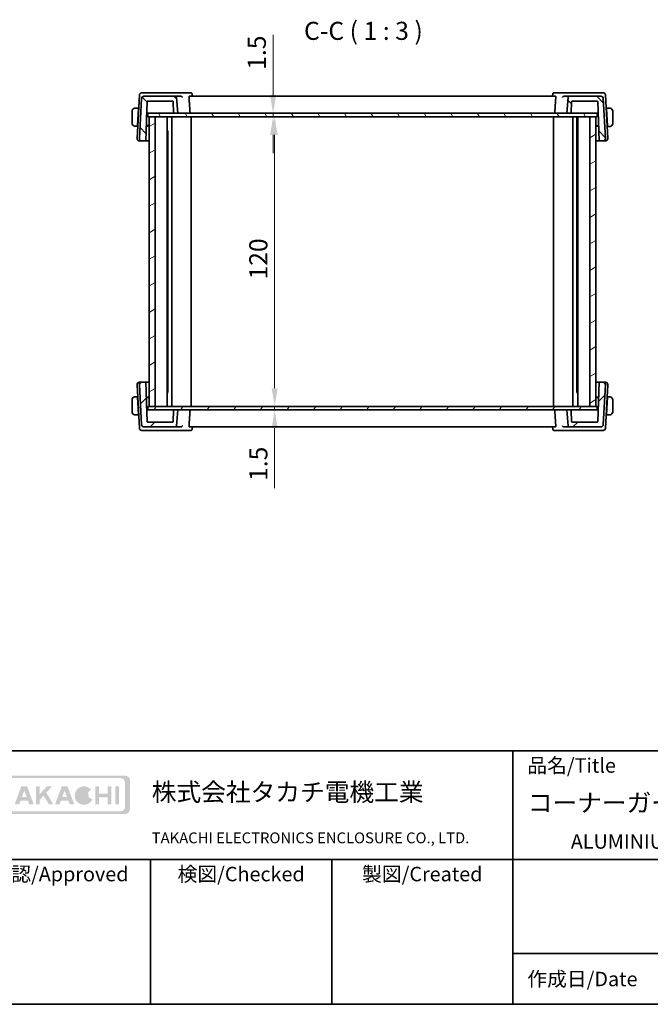
# Model space of a CAD drawing. Units: millimetres. Extents: x 0 to 4928, y 0 to 843.
# Drawn here: x 1834 to 2095, y 0 to 408 of the extents above; entities that cross this region are included whole.
import ezdxf
from ezdxf.enums import TextEntityAlignment as Align

# ---------------------------------------------------------------- set-up
doc = ezdxf.new("R2010")
doc.units = ezdxf.units.MM
for name, color, linetype, lineweight in [('Border (ISO)', 7, 'Continuous', 35), ('Dimension (ISO)', 7, 'Continuous', 18), ('Symbol (ISO)', 7, 'Continuous', 18), ('Title (ISO)', 7, 'Continuous', 35), ('Visible (ISO)', 7, 'Continuous', 35)]:
    doc.layers.add(name, color=color, linetype=linetype, lineweight=lineweight)
doc.layers.add('Hatch (ISO)', color=1, linetype='Continuous', lineweight=18, true_color=0xff0000)
doc.styles.add('Note Text (TK)', font='MS PGothic.ttf')
doc.styles.add('文字スタイル67', font='arial.ttf')
doc.dimstyles.new('Default - Method 1b (TK)', dxfattribs={"dimscale": 3, "dimtxt": 2.5, "dimasz": 2.5, "dimexe": 1, "dimexo": 1.5, "dimgap": 1, "dimtad": 1, "dimtoh": 1, "dimrnd": 1e-08, "dimdsep": 46, "dimtxsty": 'Note Text (TK)', "dimcen": 0.09, "dimdle": 5, "dimclrd": 100, "dimclre": 100, "dimclrt": 7, "dimadec": 1, "dimazin": 1, "dimtfac": 1, "dimtmove": 0, "dimatfit": 3, "dimfxl": 0, "dimtolj": 1, "dimlwd": -1, "dimlwe": -1, "dimarcsym": 0})

# ---------------------------------------------------------------- blocks, each defined once
blk = doc.blocks.new('図面枠 tk図枠')
at = {"layer": 'Border (ISO)'}
blk.add_line((14.5, 8), (405.5, 8), dxfattribs=at)
blk = doc.blocks.new('表題欄 tk表題欄')
at = {"layer": 'Hatch (ISO)'}
h = blk.add_hatch(color=256, dxfattribs=at)
edge = h.paths.add_edge_path(flags=0)
edge.add_arc((95.58, 236.3), 0.596, 270, 360)
edge.add_line((96.17, 236.3), (96.17, 239.71))
edge.add_arc((95.58, 239.71), 0.596, 0, 90)
edge.add_line((95.58, 240.31), (79.14, 240.31))
edge.add_arc((79.14, 239.71), 0.596, 90, 180)
edge.add_line((78.54, 239.71), (78.54, 236.3))
edge.add_arc((79.14, 236.3), 0.596, 180, 270)
edge.add_line((79.14, 235.7), (95.58, 235.7))
edge = h.paths.add_edge_path()
edge.add_line((77.84, 239.96), (77.84, 236.05))
edge.add_arc((78.54, 236.05), 0.702, 180, 270)
edge.add_line((78.54, 235.35), (96.17, 235.35))
edge.add_arc((96.17, 236.05), 0.702, 270, 360)
edge.add_line((96.87, 236.05), (96.87, 239.96))
edge.add_arc((96.17, 239.96), 0.702, 0, 90)
edge.add_line((96.17, 240.66), (78.54, 240.66))
edge.add_arc((78.54, 239.96), 0.702, 90, 180)
h = blk.add_hatch(color=256, dxfattribs=at)
h.paths.add_polyline_path([(82.59, 237.71), (81.95, 237.71), (82.27, 238.58)], flags=0)
h.paths.add_polyline_path([(82.78, 237.2), (81.76, 237.2), (81.57, 236.66), (80.95, 236.66), (81.86, 239.15), (82.68, 239.15), (83.59, 236.66), (82.98, 236.66)])
for points in [[(85.68, 236.66), (84.94, 237.89), (84.42, 237.32), (84.42, 236.66), (83.9, 236.66), (83.9, 239.15), (84.42, 239.15), (84.42, 238.1), (85.39, 239.15), (86.11, 239.15), (85.32, 238.3), (86.3, 236.66)], [(92.09, 239.15), (92.09, 236.66), (92.61, 236.66), (92.61, 237.66), (93.77, 237.66), (93.77, 236.66), (94.29, 236.66), (94.29, 239.15), (93.77, 239.15), (93.77, 238.15), (92.61, 238.15), (92.61, 239.15)], [(94.84, 239.15), (94.84, 236.66), (95.36, 236.66), (95.36, 239.15)]]:
    blk.add_hatch(color=256, dxfattribs=at).paths.add_polyline_path(points)
h = blk.add_hatch(color=256, dxfattribs=at)
h.paths.add_polyline_path([(87.53, 237.71), (88.16, 237.71), (87.85, 238.58)], flags=0)
h.paths.add_polyline_path([(87.14, 236.66), (87.34, 237.2), (88.35, 237.2), (88.55, 236.66), (89.17, 236.66), (88.25, 239.15), (87.44, 239.15), (86.52, 236.66)])
h = blk.add_hatch(color=256, dxfattribs=at)
edge = h.paths.add_edge_path()
edge.add_arc((90.52, 237.9), 1.27, 38.5505, 336.582)
edge.add_line((91.69, 237.4), (91.17, 237.62))
edge.add_ellipse((90.52, 237.9), major_axis=(0, -0.8), ratio=0.867347, start_angle=124.651, end_angle=429.4109, ccw=False)
edge.add_line((91.09, 238.36), (91.52, 238.7))
at = {"layer": 'Title (ISO)'}
for p, q in [((74.71, 244.05), (255.71, 244.05)), ((149.71, 244.05), (149.71, 209.05)), ((74.71, 229.05), (230.71, 229.05)), ((99.71, 229.05), (99.71, 209.05)), ((124.71, 229.05), (124.71, 209.05)), ((149.71, 216.05), (230.71, 216.05)), ((255.71, 209.05), (74.71, 209.05))]:
    blk.add_line(p, q, dxfattribs=at)
at = {"layer": 'Title (ISO)', "color": 1, "true_color": 0xff0000, "char_height": 2, "line_spacing_factor": 1.5, "style": 'Note Text (TK)'}
for s, insert, attachment_point in [('\\fＭＳ Ｐゴシック|b0|i0;\\H2.0000;品名/Title', (151.71, 242.05), 4), ('\\fＭＳ Ｐゴシック|b0|i0;\\H2.0000;承認/Approved', (87.21, 227.05), 5), ('\\fＭＳ Ｐゴシック|b0|i0;\\H2.0000;検図/Checked', (112.21, 227.05), 5), ('\\fＭＳ Ｐゴシック|b0|i0;\\H2.0000;製図/Created', (137.21, 227.05), 5), ('\\fＭＳ Ｐゴシック|b0|i0;\\H2.0000;作成日/Date', (151.71, 212.55), 4)]:
    blk.add_mtext(s, dxfattribs=dict(at, insert=insert, attachment_point=attachment_point))
at = {"layer": 'Title (ISO)', "color": 7, "attachment_point": 4, "line_spacing_factor": 1.5, "style": 'Note Text (TK)'}
for s, insert, char_height in [('株式会社タカチ電機工業', (99.87, 238.05), 2.5), ('\\fArial|b0|i0;\\H1.4986;TAKACHI ELECTRONICS ENCLOSURE CO., LTD.', (99.87, 232.05), 1.4986)]:
    blk.add_mtext(s, dxfattribs=dict(at, insert=insert, char_height=char_height))
at = {"layer": 'Title (ISO)', "color": 7}
for tag, p, height, style in [('<品名>_001', (157.5, 235.64), 2.5, 'Note Text (TK)'), ('<Title>_001', (157.71, 230.55), 2, '文字スタイル67'), ('<尺度>_001', (239.1, 222.3), 2.5, 'Note Text (TK)'), ('<ページ_No.>_001', (238.02, 213.3), 2.5, 'Note Text (TK)'), ('<総ページ数>_001', (246.74, 213.32), 2.5, 'Note Text (TK)'), ('作成日_001', (175.62, 211.28), 2.5, 'Note Text (TK)')]:
    blk.add_attdef(tag, p, '', height=height, dxfattribs=dict(at, style=style))
at = {"layer": 'Title (ISO)', "color": 7, "style": 'Note Text (TK)'}
blk.add_attdef('<承認>', text='', height=2.5, dxfattribs=at).set_placement((87.21, 217.05), align=Align.MIDDLE_CENTER)
blk = doc.blocks.new('*D30')
at = {"layer": 'Defpoints', "color": 0, "transparency": 16777216}
for p in [(1938.74, 369.34), (1938.74, 369.34), (1938.74, 367.84)]:
    blk.add_point(p, dxfattribs=at)
at = {"layer": 'Dimension (ISO)', "color": 100, "transparency": 16777216}
for p, q in [((1938.74, 376.84), (1938.74, 401.77)), ((1938.74, 367.84), (1938.74, 369.34)), ((1938.74, 360.34), (1938.74, 352.84))]:
    blk.add_line(p, q, dxfattribs=at)
for points in [[(1937.49, 376.84), (1939.99, 376.84), (1938.74, 369.34)], [(1937.49, 360.34), (1939.99, 360.34), (1938.74, 367.84)]]:
    blk.add_solid(points, dxfattribs=at)
at = {"layer": 'Dimension (ISO)', "color": 7, "transparency": 16777216, "insert": (1931.99, 387.34), "char_height": 7.5, "attachment_point": 4, "rotation": 90, "style": 'Note Text (TK)'}
blk.add_mtext('\\A1;1.5', dxfattribs=at)
blk = doc.blocks.new('*D31')
at = {"layer": 'Defpoints', "color": 0, "transparency": 16777216}
for p in [(1939.38, 367.84), (1939.38, 247.84), (1939.38, 247.84)]:
    blk.add_point(p, dxfattribs=at)
at = {"layer": 'Dimension (ISO)', "color": 100, "transparency": 16777216}
blk.add_line((1939.38, 360.34), (1939.38, 255.34), dxfattribs=at)
for points in [[(1938.13, 360.34), (1940.63, 360.34), (1939.38, 367.84)], [(1938.13, 255.34), (1940.63, 255.34), (1939.38, 247.84)]]:
    blk.add_solid(points, dxfattribs=at)
at = {"layer": 'Dimension (ISO)', "color": 7, "transparency": 16777216, "insert": (1932.63, 300.43), "char_height": 7.5, "attachment_point": 4, "rotation": 90, "style": 'Note Text (TK)'}
blk.add_mtext('\\A1;120', dxfattribs=at)
blk = doc.blocks.new('*D32')
at = {"layer": 'Defpoints', "color": 0, "transparency": 16777216}
for p in [(1939.23, 247.84), (1939.23, 246.34), (1939.38, 246.34)]:
    blk.add_point(p, dxfattribs=at)
at = {"layer": 'Dimension (ISO)', "color": 100, "transparency": 16777216}
for p, q in [((1939.38, 255.34), (1939.38, 262.84)), ((1939.38, 247.84), (1939.38, 246.34)), ((1939.38, 238.84), (1939.38, 213.92))]:
    blk.add_line(p, q, dxfattribs=at)
for points in [[(1938.13, 255.34), (1940.63, 255.34), (1939.38, 247.84)], [(1938.13, 238.84), (1940.63, 238.84), (1939.38, 246.34)]]:
    blk.add_solid(points, dxfattribs=at)
at = {"layer": 'Dimension (ISO)', "color": 7, "transparency": 16777216, "insert": (1932.63, 216.92), "char_height": 7.5, "attachment_point": 4, "rotation": 90, "style": 'Note Text (TK)'}
blk.add_mtext('\\A1;1.5', dxfattribs=at)

msp = doc.modelspace()

# ---------------------------------------------------------------- hatches: boundary and pattern name
at = {"layer": 'Hatch (ISO)'}
h = msp.add_hatch(dxfattribs=at)
h.set_pattern_fill('ANSI31', color=256, scale=76.2, angle=90.00021, style=0)
h.set_pattern_definition([(135.0002, (1139.5, -24), (-6.73517, -6.73522), [])])
edge = h.paths.add_edge_path()
edge.add_ellipse((2074.4375, 375.345), major_axis=(0.9986, 0.0523), ratio=1, start_angle=0, end_angle=87)
edge.add_line((2074.4375, 376.345), (2061.4266, 376.345))
edge.add_ellipse((2061.4266, 375.845), major_axis=(0, 0.5), ratio=1, start_angle=0, end_angle=85)
edge.add_line((2060.9285, 375.8885), (2060.356, 369.345))
edge.add_line((2060.356, 369.345), (2061.9883, 369.345))
edge.add_ellipse((2061.9883, 369.545), major_axis=(0, -0.2), ratio=1, start_angle=0, end_angle=88)
edge.add_line((2062.1881, 369.538), (2062.3493, 374.1519))
edge.add_ellipse((2062.5491, 374.145), major_axis=(-0.1999, 0.007), ratio=1, start_angle=272, end_angle=360, ccw=False)
edge.add_line((2062.5491, 374.345), (2072.9653, 374.345))
edge.add_ellipse((2072.9653, 374.145), major_axis=(0, 0.2), ratio=1, start_angle=272, end_angle=360, ccw=False)
edge.add_line((2073.1651, 374.1519), (2073.7346, 357.845))
edge.add_line((2073.7346, 357.845), (2075.3022, 357.845))
edge.add_ellipse((2075.3022, 358.845), major_axis=(0, -1), ratio=1, start_angle=0, end_angle=93)
edge.add_line((2076.3009, 358.8973), (2075.4361, 375.3973))
edge = h.paths.add_edge_path()
edge.add_ellipse((1885.2745, 375.345), major_axis=(0, 1), ratio=1, start_angle=0, end_angle=87)
edge.add_line((1884.2759, 375.3973), (1883.4112, 358.8973))
edge.add_ellipse((1884.4098, 358.845), major_axis=(-0.9986, 0.0523), ratio=1, start_angle=0, end_angle=93)
edge.add_line((1884.4098, 357.845), (1885.9774, 357.845))
edge.add_line((1885.9774, 357.845), (1886.5469, 374.1519))
edge.add_ellipse((1886.7468, 374.145), major_axis=(-0.1999, 0.007), ratio=1, start_angle=272, end_angle=360, ccw=False)
edge.add_line((1886.7468, 374.345), (1897.1629, 374.345))
edge.add_ellipse((1897.1629, 374.145), major_axis=(0, 0.2), ratio=1, start_angle=272, end_angle=360, ccw=False)
edge.add_line((1897.3628, 374.1519), (1897.5239, 369.538))
edge.add_ellipse((1897.7238, 369.545), major_axis=(-0.1999, -0.007), ratio=1, start_angle=0, end_angle=88)
edge.add_line((1897.7238, 369.345), (1899.356, 369.345))
edge.add_line((1899.356, 369.345), (1898.7835, 375.8885))
edge.add_ellipse((1898.2854, 375.845), major_axis=(0.4981, 0.0436), ratio=1, start_angle=0, end_angle=85)
edge.add_line((1898.2854, 376.345), (1885.2745, 376.345))
h = msp.add_hatch(dxfattribs=at)
h.set_pattern_fill('ANSI31', color=256, scale=76.2, angle=75.000175, style=0)
h.set_pattern_definition([(120.0002, (1139.5, -24), (-8.24888, -4.762525), [])])
h.paths.add_polyline_path([(2072.906, 367.845), (2072.906, 369.345), (2061.9883, 369.345), (2060.356, 369.345), (1899.356, 369.345), (1897.7238, 369.345), (1886.806, 369.345), (1886.806, 367.845), (1887.356, 367.845), (1889.856, 367.845), (2069.856, 367.845), (2072.356, 367.845)])
h = msp.add_hatch(dxfattribs=at)
h.set_pattern_fill('ANSI31', color=256, scale=76.2, angle=-14.999978, style=0)
h.set_pattern_definition([(30, (1139.5, -24), (-4.7625, 8.24889), [])])
h.paths.add_polyline_path([(2072.356, 367.845), (2069.856, 367.845), (2069.856, 247.845), (2072.356, 247.845)])
h.paths.add_polyline_path([(1887.356, 367.845), (1887.356, 247.845), (1889.856, 247.845), (1889.856, 367.845)])
h = msp.add_hatch(dxfattribs=at)
h.set_pattern_fill('ANSI31', color=256, scale=76.2, style=0)
h.set_pattern_definition([(45, (1139.5, -24), (-6.73519, 6.73519), [])])
edge = h.paths.add_edge_path()
edge.add_ellipse((2074.4375, 240.345), major_axis=(0, -1), ratio=1, start_angle=0, end_angle=87)
edge.add_line((2075.4361, 240.2926), (2076.3009, 256.7926))
edge.add_ellipse((2075.3022, 256.845), major_axis=(0.9986, -0.0523), ratio=1, start_angle=0, end_angle=93)
edge.add_line((2075.3022, 257.845), (2073.7346, 257.845))
edge.add_line((2073.7346, 257.845), (2073.1651, 241.538))
edge.add_ellipse((2072.9653, 241.545), major_axis=(0.1999, -0.007), ratio=1, start_angle=272, end_angle=360, ccw=False)
edge.add_line((2072.9653, 241.345), (2062.5491, 241.345))
edge.add_ellipse((2062.5491, 241.545), major_axis=(0, -0.2), ratio=1, start_angle=272, end_angle=360, ccw=False)
edge.add_line((2062.3493, 241.538), (2062.1881, 246.1519))
edge.add_ellipse((2061.9883, 246.145), major_axis=(0.1999, 0.007), ratio=1, start_angle=0, end_angle=88)
edge.add_line((2061.9883, 246.345), (2060.356, 246.345))
edge.add_line((2060.356, 246.345), (2060.9285, 239.8014))
edge.add_ellipse((2061.4266, 239.845), major_axis=(-0.4981, -0.0436), ratio=1, start_angle=0, end_angle=85)
edge.add_line((2061.4266, 239.345), (2074.4375, 239.345))
edge = h.paths.add_edge_path()
edge.add_ellipse((1885.2745, 240.345), major_axis=(-0.9986, -0.0523), ratio=1, start_angle=0, end_angle=87)
edge.add_line((1885.2745, 239.345), (1898.2854, 239.345))
edge.add_ellipse((1898.2854, 239.845), major_axis=(0, -0.5), ratio=1, start_angle=0, end_angle=85)
edge.add_line((1898.7835, 239.8014), (1899.356, 246.345))
edge.add_line((1899.356, 246.345), (1897.7238, 246.345))
edge.add_ellipse((1897.7238, 246.145), major_axis=(0, 0.2), ratio=1, start_angle=0, end_angle=88)
edge.add_line((1897.5239, 246.1519), (1897.3628, 241.538))
edge.add_ellipse((1897.1629, 241.545), major_axis=(0.1999, -0.007), ratio=1, start_angle=272, end_angle=360, ccw=False)
edge.add_line((1897.1629, 241.345), (1886.7468, 241.345))
edge.add_ellipse((1886.7468, 241.545), major_axis=(0, -0.2), ratio=1, start_angle=272, end_angle=360, ccw=False)
edge.add_line((1886.5469, 241.538), (1885.9774, 257.845))
edge.add_line((1885.9774, 257.845), (1884.4098, 257.845))
edge.add_ellipse((1884.4098, 256.845), major_axis=(0, 1), ratio=1, start_angle=0, end_angle=93)
edge.add_line((1883.4112, 256.7926), (1884.2759, 240.2926))
h = msp.add_hatch(dxfattribs=at)
h.set_pattern_fill('ANSI31', color=256, scale=76.2, angle=14.999978, style=0)
h.set_pattern_definition([(60, (1139.5, -24), (-8.24889, 4.7625), [])])
h.paths.add_polyline_path([(2072.906, 246.345), (2072.906, 247.845), (2072.356, 247.845), (2069.856, 247.845), (1889.856, 247.845), (1887.356, 247.845), (1886.806, 247.845), (1886.806, 246.345), (1897.7238, 246.345), (1899.356, 246.345), (2060.356, 246.345), (2061.9883, 246.345)])

# ---------------------------------------------------------------- linework, layer by layer
at = {"layer": 'Visible (ISO)'}
for p, q in [((1883.3545, 376.8973), (1882.4112, 358.8973)), ((1885.591, 377.845), (1884.3531, 377.845)), ((1898.2854, 376.345), (1885.2745, 376.345)), ((1900.5693, 377.845), (1885.591, 377.845)), ((1900.5919, 376.345), (1898.2854, 376.345)), ((1899.356, 369.345), (1898.7835, 375.8885)), ((1904.6418, 377.845), (1900.5693, 377.845)), ((2055.6834, 376.345), (1904.0287, 376.345)), ((1905.1835, 377.3502), (1905.2793, 376.345)), ((2054.5286, 377.3502), (2054.4327, 376.345)), ((2059.1427, 377.845), (2055.0702, 377.845)), ((2061.4266, 376.345), (2059.1201, 376.345)), ((2074.1211, 377.845), (2059.1427, 377.845)), ((2060.9285, 375.8885), (2060.356, 369.345)), ((2074.4375, 376.345), (2061.4266, 376.345)), ((2075.3589, 377.845), (2074.1211, 377.845)), ((2077.3009, 358.8973), (2076.3575, 376.8973)), ((1882.956, 371.495), (1881.8599, 371.495)), ((1882.956, 371.495), (1882.9455, 371.295)), ((1882.956, 371.495), (1883.0714, 371.495)), ((1884.2759, 375.3973), (1883.4112, 358.8973)), ((1885.9774, 357.845), (1886.5469, 374.1519)), ((1886.7468, 374.345), (1897.1629, 374.345)), ((1897.3628, 374.1519), (1897.5239, 369.538)), ((2062.1881, 369.538), (2062.3493, 374.1519)), ((2062.5491, 374.345), (2072.9653, 374.345)), ((2073.1651, 374.1519), (2073.7346, 357.845)), ((2076.3009, 358.8973), (2075.4361, 375.3973)), ((2076.6459, 371.395), (2076.756, 371.395)), ((2076.7665, 371.195), (2076.756, 371.395)), ((2077.8521, 371.395), (2076.756, 371.395)), ((1880.356, 370.245), (1880.356, 365.245)), ((1882.5734, 364.195), (1882.9455, 371.295)), ((1883.0583, 371.245), (1882.9429, 371.245)), ((1886.3356, 368.1015), (1886.4008, 369.345)), ((1886.379, 369.345), (1886.5856, 369.345)), ((1886.5856, 369.345), (1886.806, 369.345)), ((2072.906, 369.345), (1886.806, 369.345)), ((1886.806, 369.345), (1886.806, 367.845)), ((1886.806, 367.845), (2072.906, 367.845)), ((1887.356, 367.845), (1887.356, 247.845)), ((1889.856, 367.845), (1887.356, 367.845)), ((1889.856, 247.845), (1889.856, 367.845)), ((1894.856, 367.845), (1894.856, 247.845)), ((1896.856, 367.845), (1896.856, 247.845)), ((1897.7238, 369.345), (1899.356, 369.345)), ((1904.856, 367.845), (1904.856, 247.845)), ((2054.856, 367.845), (2054.856, 247.845)), ((2060.356, 369.345), (2061.9883, 369.345)), ((2062.856, 367.845), (2062.856, 247.845)), ((2064.5332, 367.845), (2064.5332, 253.7899)), ((2064.856, 367.845), (2064.856, 247.845)), ((2072.356, 367.845), (2069.856, 367.845)), ((2069.856, 367.845), (2069.856, 247.845)), ((2072.356, 247.845), (2072.356, 367.845)), ((2072.906, 369.345), (2073.1264, 369.345)), ((2072.906, 367.845), (2072.906, 369.345)), ((2073.1264, 369.345), (2073.333, 369.345)), ((2073.306, 369.345), (2073.3869, 367.8018)), ((2076.7691, 371.145), (2076.659, 371.145)), ((2077.1386, 364.095), (2076.7665, 371.195)), ((2079.356, 365.145), (2079.356, 370.145)), ((1881.8599, 363.995), (1882.563, 363.995)), ((1882.5734, 364.195), (1882.563, 363.995)), ((1882.6783, 363.995), (1882.563, 363.995)), ((1882.5761, 364.245), (1882.6914, 364.245)), ((1886.1925, 364.0032), (1887.356, 364.0073)), ((1886.2009, 364.245), (1887.356, 364.245)), ((2072.356, 364.145), (2073.5146, 364.145)), ((2072.356, 364.0073), (2073.5195, 364.0032)), ((2077.0258, 364.145), (2077.136, 364.145)), ((2077.1491, 363.895), (2077.0389, 363.895)), ((2077.1491, 363.895), (2077.1386, 364.095)), ((2077.1491, 363.895), (2077.8521, 363.895)), ((1894.856, 362.0744), (1895.308, 362.0744)), ((1894.9266, 361.645), (1894.856, 361.645)), ((1894.9266, 361.645), (1895.1789, 361.8972)), ((1895.1789, 361.9), (1895.1789, 253.7899)), ((1883.4098, 357.845), (1884.4098, 357.845)), ((1884.4098, 357.845), (1885.9774, 357.845)), ((1885.9774, 357.845), (1887.356, 357.845)), ((2072.356, 357.845), (2073.7346, 357.845)), ((2073.7346, 357.845), (2075.3022, 357.845)), ((2075.3022, 357.845), (2076.3022, 357.845)), ((1884.4098, 257.845), (1883.4098, 257.845)), ((1885.9774, 257.845), (1884.4098, 257.845)), ((1886.5469, 241.538), (1885.9774, 257.845)), ((1887.356, 257.845), (1885.9774, 257.845)), ((2073.7346, 257.845), (2072.356, 257.845)), ((2073.7346, 257.845), (2073.1651, 241.538)), ((2075.3022, 257.845), (2073.7346, 257.845)), ((2076.3022, 257.845), (2075.3022, 257.845)), ((1882.4112, 256.7926), (1883.3545, 238.7926)), ((1883.4112, 256.7926), (1884.2759, 240.2926)), ((1894.856, 254.045), (1894.9266, 254.045)), ((1895.308, 253.6155), (1894.856, 253.6155)), ((1894.9266, 254.045), (1895.1789, 253.7927)), ((2064.856, 253.6155), (2064.404, 253.6155)), ((2064.7854, 254.045), (2064.5332, 253.7927)), ((2064.7854, 254.045), (2064.856, 254.045)), ((2075.4361, 240.2926), (2076.3009, 256.7926)), ((2076.3575, 238.7926), (2077.3009, 256.7926)), ((1880.356, 250.545), (1880.356, 245.545)), ((1882.563, 251.795), (1881.8599, 251.795)), ((1882.563, 251.795), (1882.5734, 251.595)), ((1882.563, 251.795), (1882.6731, 251.795)), ((1882.5734, 251.595), (1882.9455, 244.495)), ((1882.6862, 251.545), (1882.5761, 251.545)), ((1887.356, 251.6827), (1886.1925, 251.6867)), ((1887.356, 251.545), (1886.1974, 251.545)), ((2073.5195, 251.6867), (2072.356, 251.6827)), ((2073.5146, 251.545), (2072.356, 251.545)), ((2077.1386, 251.595), (2076.7665, 244.495)), ((2077.136, 251.545), (2077.0258, 251.545)), ((2077.0389, 251.795), (2077.1491, 251.795)), ((2077.1386, 251.595), (2077.1491, 251.795)), ((2077.8521, 251.795), (2077.1491, 251.795)), ((2079.356, 245.545), (2079.356, 250.545)), ((1886.406, 246.345), (1886.3251, 247.8881)), ((1886.5856, 246.345), (1886.379, 246.345)), ((1886.806, 246.345), (1886.5856, 246.345)), ((2072.906, 247.845), (1886.806, 247.845)), ((1886.806, 247.845), (1886.806, 246.345)), ((1886.806, 246.345), (2072.906, 246.345)), ((1887.356, 247.845), (1889.856, 247.845)), ((1897.5239, 246.1519), (1897.3628, 241.538)), ((1899.356, 246.345), (1897.7238, 246.345)), ((1898.7835, 239.8014), (1899.356, 246.345)), ((2061.9883, 246.345), (2060.356, 246.345)), ((2060.356, 246.345), (2060.9285, 239.8014)), ((2062.3493, 241.538), (2062.1881, 246.1519)), ((2069.856, 247.845), (2072.356, 247.845)), ((2072.906, 246.345), (2072.906, 247.845)), ((2073.1264, 246.345), (2072.906, 246.345)), ((2073.333, 246.345), (2073.1264, 246.345)), ((2073.3869, 247.8881), (2073.306, 246.345)), ((1881.8599, 244.295), (1882.956, 244.295)), ((1882.9429, 244.545), (1883.053, 244.545)), ((1882.9455, 244.495), (1882.956, 244.295)), ((1883.0661, 244.295), (1882.956, 244.295)), ((1897.1629, 241.345), (1886.7468, 241.345)), ((2072.9653, 241.345), (2062.5491, 241.345)), ((2076.756, 244.295), (2076.6459, 244.295)), ((2076.659, 244.545), (2076.7691, 244.545)), ((2076.756, 244.295), (2076.7665, 244.495)), ((2076.756, 244.295), (2077.8521, 244.295)), ((1884.3531, 237.845), (1885.591, 237.845)), ((1885.2745, 239.345), (1898.2854, 239.345)), ((1885.591, 237.845), (1900.5693, 237.845)), ((1898.2854, 239.345), (1900.5919, 239.345)), ((1900.5693, 237.845), (1904.6418, 237.845)), ((1904.0287, 239.345), (2055.6834, 239.345)), ((1905.1835, 238.3397), (1905.2793, 239.345)), ((2054.5286, 238.3397), (2054.4327, 239.345)), ((2055.0702, 237.845), (2059.1427, 237.845)), ((2059.1201, 239.345), (2061.4266, 239.345)), ((2059.1427, 237.845), (2074.1211, 237.845)), ((2061.4266, 239.345), (2074.4375, 239.345)), ((2074.1211, 237.845), (2075.3589, 237.845))]:
    msp.add_line(p, q, dxfattribs=at)
for centre, radius, start, end in [((1884.3531, 376.845), 1, 90, 177), ((1885.2745, 375.345), 1, 90, 177), ((1898.2854, 375.845), 0.5, 5, 90), ((2061.4266, 375.845), 0.5, 90, 175), ((2074.4375, 375.345), 1, 3, 90), ((2075.3589, 376.845), 1, 3, 90), ((1881.606, 370.245), 1.25, 95.978249, 180), ((1886.7468, 374.145), 0.2, 90, 178), ((1897.1629, 374.145), 0.2, 2, 90), ((2062.5491, 374.145), 0.2, 90, 178), ((2072.9653, 374.145), 0.2, 2, 90), ((2078.106, 370.145), 1.25, 0, 84.021751), ((1897.7238, 369.545), 0.2, 182, 270), ((2061.9883, 369.545), 0.2, 270, 358), ((1881.606, 365.245), 1.25, 180, 264.021751), ((2078.106, 365.145), 1.25, 275.978249, 0), ((1883.4098, 358.845), 1, 177, 270), ((1884.4098, 358.845), 1, 177, 270), ((2075.3022, 358.845), 1, 270, 3), ((2076.3022, 358.845), 1, 270, 3), ((1883.4098, 256.845), 1, 90, 183), ((1884.4098, 256.845), 1, 90, 183), ((2075.3022, 256.845), 1, 357, 90), ((2076.3022, 256.845), 1, 357, 90), ((1881.606, 250.545), 1.25, 95.978249, 180), ((2078.106, 250.545), 1.25, 0, 84.021751), ((1881.606, 245.545), 1.25, 180, 264.021751), ((1897.7238, 246.145), 0.2, 90, 178), ((2061.9883, 246.145), 0.2, 2, 90), ((2078.106, 245.545), 1.25, 275.978249, 0), ((1886.7468, 241.545), 0.2, 182, 270), ((1897.1629, 241.545), 0.2, 270, 358), ((2062.5491, 241.545), 0.2, 182, 270), ((2072.9653, 241.545), 0.2, 270, 358), ((1884.3531, 238.845), 1, 183, 270), ((1885.2745, 240.345), 1, 183, 270), ((1898.2854, 239.845), 0.5, 270, 355), ((2061.4266, 239.845), 0.5, 185, 270), ((2074.4375, 240.345), 1, 270, 357), ((2075.3589, 238.845), 1, 270, 357)]:
    msp.add_arc(centre, radius, start, end, dxfattribs=at)
for points, degree in [([(1900.6451, 376.3422), (1900.6269, 376.3441), (1900.609, 376.345), (1900.5919, 376.345)], 3), ([(1903.9282, 375.8885), (1904.1451, 372.6113), (1904.3619, 369.345)], 2), ([(2055.7838, 375.8885), (2055.567, 372.6113), (2055.3501, 369.345)], 2), ([(2059.1201, 376.345), (2059.1031, 376.345), (2059.0851, 376.3441), (2059.0669, 376.3422)], 3), ([(1881.4758, 371.4882), (1881.4856, 371.4892), (1881.4958, 371.4901), (1881.5059, 371.4909)], 3), ([(1881.5662, 371.4933), (1881.5469, 371.4924), (1881.5243, 371.4912), (1881.5064, 371.4902)], 3), ([(1881.5648, 371.4943), (1881.5694, 371.4944), (1881.5741, 371.4946), (1881.5788, 371.4947)], 3), ([(1881.606, 371.495), (1881.6023, 371.495), (1881.592, 371.4946), (1881.5787, 371.4939)], 3), ([(1881.606, 371.495), (1881.6071, 371.495), (1881.6082, 371.495), (1881.6092, 371.495)], 3), ([(1881.8599, 371.495), (1881.8245, 371.495), (1881.6493, 371.495), (1881.6097, 371.495)], 3), ([(2078.0619, 371.395), (2077.9952, 371.395), (2077.8801, 371.395), (2077.8521, 371.395)], 3), ([(2078.0643, 371.395), (2078.0784, 371.395), (2078.0926, 371.395), (2078.106, 371.395)], 3), ([(2078.1333, 371.3939), (2078.12, 371.3946), (2078.1097, 371.395), (2078.106, 371.395)], 3), ([(2078.1332, 371.3947), (2078.1379, 371.3946), (2078.1426, 371.3944), (2078.1472, 371.3943)], 3), ([(2078.2057, 371.3902), (2078.1877, 371.3912), (2078.1651, 371.3924), (2078.1459, 371.3933)], 3), ([(2078.2061, 371.3909), (2078.2162, 371.3901), (2078.2264, 371.3892), (2078.2362, 371.3882)], 3), ([(1881.5059, 363.999), (1881.4958, 363.9998), (1881.4856, 364.0007), (1881.4758, 364.0018)], 3), ([(1881.5064, 363.9997), (1881.5243, 363.9987), (1881.5469, 363.9975), (1881.5662, 363.9966)], 3), ([(1881.5788, 363.9952), (1881.5741, 363.9954), (1881.5694, 363.9955), (1881.5648, 363.9956)], 3), ([(1881.5787, 363.996), (1881.592, 363.9954), (1881.6023, 363.995), (1881.606, 363.995)], 3), ([(1881.6478, 363.995), (1881.6336, 363.995), (1881.6194, 363.995), (1881.606, 363.995)], 3), ([(1881.6501, 363.995), (1881.7168, 363.995), (1881.8319, 363.995), (1881.8599, 363.995)], 3), ([(2077.8521, 363.895), (2077.8875, 363.895), (2078.0628, 363.895), (2078.1024, 363.895)], 3), ([(2078.106, 363.895), (2078.1049, 363.895), (2078.1039, 363.895), (2078.1028, 363.895)], 3), ([(2078.106, 363.895), (2078.1097, 363.895), (2078.12, 363.8954), (2078.1333, 363.896)], 3), ([(2078.1472, 363.8956), (2078.1426, 363.8955), (2078.1379, 363.8954), (2078.1332, 363.8952)], 3), ([(2078.1459, 363.8966), (2078.1651, 363.8975), (2078.1877, 363.8987), (2078.2057, 363.8997)], 3), ([(2078.2362, 363.9018), (2078.2264, 363.9007), (2078.2162, 363.8998), (2078.2061, 363.899)], 3), ([(1881.4758, 251.7882), (1881.4856, 251.7892), (1881.4958, 251.7901), (1881.5059, 251.7909)], 3), ([(1881.5662, 251.7933), (1881.5469, 251.7924), (1881.5243, 251.7912), (1881.5064, 251.7902)], 3), ([(1881.5648, 251.7943), (1881.5694, 251.7944), (1881.5741, 251.7946), (1881.5788, 251.7947)], 3), ([(1881.606, 251.795), (1881.6023, 251.795), (1881.592, 251.7946), (1881.5787, 251.7939)], 3), ([(1881.606, 251.795), (1881.6071, 251.795), (1881.6082, 251.795), (1881.6092, 251.795)], 3), ([(1881.8599, 251.795), (1881.8245, 251.795), (1881.6493, 251.795), (1881.6097, 251.795)], 3), ([(2078.0619, 251.795), (2077.9952, 251.795), (2077.8801, 251.795), (2077.8521, 251.795)], 3), ([(2078.0643, 251.795), (2078.0784, 251.795), (2078.0926, 251.795), (2078.106, 251.795)], 3), ([(2078.1333, 251.7939), (2078.12, 251.7946), (2078.1097, 251.795), (2078.106, 251.795)], 3), ([(2078.1332, 251.7947), (2078.1379, 251.7946), (2078.1426, 251.7944), (2078.1472, 251.7943)], 3), ([(2078.2057, 251.7902), (2078.1877, 251.7912), (2078.1651, 251.7924), (2078.1459, 251.7933)], 3), ([(2078.2061, 251.7909), (2078.2162, 251.7901), (2078.2264, 251.7892), (2078.2362, 251.7882)], 3), ([(1904.3619, 246.345), (1904.1451, 243.0786), (1903.9282, 239.8014)], 2), ([(2055.7838, 239.8014), (2055.567, 243.0786), (2055.3501, 246.345)], 2), ([(1881.5059, 244.299), (1881.4958, 244.2998), (1881.4856, 244.3007), (1881.4758, 244.3018)], 3), ([(1881.5064, 244.2997), (1881.5243, 244.2987), (1881.5469, 244.2975), (1881.5662, 244.2966)], 3), ([(1881.5788, 244.2952), (1881.5741, 244.2954), (1881.5694, 244.2955), (1881.5648, 244.2956)], 3), ([(1881.5787, 244.296), (1881.592, 244.2954), (1881.6023, 244.295), (1881.606, 244.295)], 3), ([(1881.6478, 244.295), (1881.6336, 244.295), (1881.6194, 244.295), (1881.606, 244.295)], 3), ([(1881.6501, 244.295), (1881.7168, 244.295), (1881.8319, 244.295), (1881.8599, 244.295)], 3), ([(2077.8521, 244.295), (2077.8875, 244.295), (2078.0628, 244.295), (2078.1024, 244.295)], 3), ([(2078.106, 244.295), (2078.1049, 244.295), (2078.1039, 244.295), (2078.1028, 244.295)], 3), ([(2078.106, 244.295), (2078.1097, 244.295), (2078.12, 244.2954), (2078.1333, 244.296)], 3), ([(2078.1472, 244.2956), (2078.1426, 244.2955), (2078.1379, 244.2954), (2078.1332, 244.2952)], 3), ([(2078.1459, 244.2966), (2078.1651, 244.2975), (2078.1877, 244.2987), (2078.2057, 244.2997)], 3), ([(2078.2362, 244.3018), (2078.2264, 244.3007), (2078.2162, 244.2998), (2078.2061, 244.299)], 3), ([(1900.5919, 239.345), (1900.609, 239.345), (1900.6269, 239.3458), (1900.6451, 239.3477)], 3), ([(2059.0669, 239.3477), (2059.0851, 239.3458), (2059.1031, 239.345), (2059.1201, 239.345)], 3)]:
    msp.add_open_spline(points, degree=degree, dxfattribs=at)
for points, knots in [([(1900.6451, 376.3422), (1900.6964, 376.3369), (1900.7461, 376.3241), (1900.8515, 376.2826), (1900.9043, 376.251), (1901.005, 376.1715), (1901.0504, 376.1213), (1901.1234, 376.0122), (1901.1504, 375.9522), (1901.1668, 375.8906), (1901.1671, 375.8896), (1901.1673, 375.8885)], [-0.083598216, -0.083598216, -0.083598216, -0.083598216, -0.0679828824, -0.0679828824, -0.0483826398, -0.0483826398, -0.0249015018, -0.0249015018, 0, 0, 0.0004309648, 0.0004309648, 0.0004309648, 0.0004309648]), ([(1903.9282, 375.8885), (1903.9247, 375.9418), (1903.9236, 375.9967), (1903.9275, 376.1086), (1903.9338, 376.1638), (1903.9518, 376.2509), (1903.9649, 376.288), (1903.9951, 376.3342), (1904.0119, 376.3449), (1904.0287, 376.3449)], [0.0031498098, 0.0031498098, 0.0031498098, 0.0031498098, 0.0189200927, 0.0189200927, 0.0378401854, 0.0378401854, 0.0571706751, 0.0571706751, 0.075250625, 0.075250625, 0.075250625, 0.075250625]), ([(1904.6418, 377.845), (1904.6543, 377.845), (1904.6667, 377.8445), (1904.6913, 377.8428), (1904.7035, 377.8416), (1904.7274, 377.8384), (1904.7392, 377.8364), (1904.7623, 377.8317), (1904.7736, 377.829), (1904.7956, 377.8231), (1904.8063, 377.8199), (1904.8168, 377.8164)], [0, 0, 0, 0, 0.00106665877, 0.00106665877, 0.00213331753, 0.00213331753, 0.0031999763, 0.0031999763, 0.00426663507, 0.00426663507, 0.00533329383, 0.00533329383, 0.00533329383, 0.00533329383]), ([(1904.8168, 377.8164), (1904.8567, 377.803), (1904.8986, 377.7837), (1904.9785, 377.7322), (1905.0162, 377.6999), (1905.0797, 377.6286), (1905.1054, 377.5898), (1905.1443, 377.5141), (1905.1576, 377.4773), (1905.1758, 377.4094), (1905.1808, 377.3784), (1905.1835, 377.3502)], [-0.0845198706, -0.0845198706, -0.0845198706, -0.0845198706, -0.0813239438, -0.0813239438, -0.0781280171, -0.0781280171, -0.0749320903, -0.0749320903, -0.0717361636, -0.0717361636, -0.0685402368, -0.0685402368, -0.0685402368, -0.0685402368]), ([(2054.5286, 377.3502), (2054.5312, 377.3784), (2054.5362, 377.4094), (2054.5544, 377.4773), (2054.5677, 377.5141), (2054.6066, 377.5898), (2054.6323, 377.6286), (2054.6959, 377.6999), (2054.7336, 377.7322), (2054.8134, 377.7837), (2054.8553, 377.803), (2054.8953, 377.8164)], [-0.0159796338, -0.0159796338, -0.0159796338, -0.0159796338, -0.012783707, -0.012783707, -0.0095877803, -0.0095877803, -0.0063918535, -0.0063918535, -0.0031959268, -0.0031959268, 0, 0, 0, 0]), ([(2054.8953, 377.8164), (2054.9057, 377.8199), (2054.9164, 377.8231), (2054.9384, 377.829), (2054.9497, 377.8317), (2054.9728, 377.8364), (2054.9846, 377.8384), (2055.0085, 377.8416), (2055.0207, 377.8428), (2055.0453, 377.8445), (2055.0577, 377.845), (2055.0702, 377.845)], [0, 0, 0, 0, 0.00106665877, 0.00106665877, 0.00213331753, 0.00213331753, 0.0031999763, 0.0031999763, 0.00426663507, 0.00426663507, 0.00533329383, 0.00533329383, 0.00533329383, 0.00533329383]), ([(2055.6834, 376.3449), (2055.7001, 376.3449), (2055.717, 376.3342), (2055.7472, 376.288), (2055.7602, 376.2509), (2055.7783, 376.1638), (2055.7845, 376.1086), (2055.7884, 375.9967), (2055.7873, 375.9418), (2055.7838, 375.8885)], [0.2328260234, 0.2328260234, 0.2328260234, 0.2328260234, 0.2509059733, 0.2509059733, 0.2702364631, 0.2702364631, 0.2891565557, 0.2891565557, 0.3049268386, 0.3049268386, 0.3049268386, 0.3049268386]), ([(2058.5447, 375.8885), (2058.545, 375.8896), (2058.5452, 375.8906), (2058.5583, 375.9397), (2058.5779, 375.9872), (2058.6294, 376.0766), (2058.661, 376.119), (2058.743, 376.2034), (2058.7961, 376.2447), (2058.9038, 376.3018), (2058.9549, 376.3213), (2059.0281, 376.3371), (2059.0474, 376.3402), (2059.0669, 376.3422)], [-0.0833223297, -0.0833223297, -0.0833223297, -0.0833223297, -0.082894698, -0.082894698, -0.0633149082, -0.0633149082, -0.0444692476, -0.0444692476, -0.0225604025, -0.0225604025, -0.0058781864, -0.0058781864, 0, 0, 0, 0]), ([(1901.1673, 239.8014), (1901.1671, 239.8003), (1901.1668, 239.7993), (1901.1537, 239.7502), (1901.1341, 239.7027), (1901.0826, 239.6133), (1901.051, 239.5709), (1900.969, 239.4865), (1900.916, 239.4453), (1900.8082, 239.3881), (1900.7571, 239.3686), (1900.6839, 239.3528), (1900.6646, 239.3497), (1900.6451, 239.3477)], [-0.0833223297, -0.0833223297, -0.0833223297, -0.0833223297, -0.082894698, -0.082894698, -0.0633149082, -0.0633149082, -0.0444692476, -0.0444692476, -0.0225604025, -0.0225604025, -0.0058781864, -0.0058781864, 0, 0, 0, 0]), ([(1904.0287, 239.345), (1904.0119, 239.345), (1903.9951, 239.3557), (1903.9649, 239.4019), (1903.9518, 239.439), (1903.9338, 239.5261), (1903.9275, 239.5813), (1903.9236, 239.6932), (1903.9247, 239.7481), (1903.9282, 239.8014)], [0.2328260234, 0.2328260234, 0.2328260234, 0.2328260234, 0.2509059733, 0.2509059733, 0.2702364631, 0.2702364631, 0.2891565557, 0.2891565557, 0.3049268386, 0.3049268386, 0.3049268386, 0.3049268386]), ([(1904.8168, 237.8735), (1904.8063, 237.87), (1904.7956, 237.8668), (1904.7736, 237.8609), (1904.7623, 237.8582), (1904.7392, 237.8535), (1904.7274, 237.8515), (1904.7035, 237.8483), (1904.6913, 237.8471), (1904.6667, 237.8454), (1904.6543, 237.845), (1904.6418, 237.845)], [0, 0, 0, 0, 0.00106665877, 0.00106665877, 0.00213331753, 0.00213331753, 0.0031999763, 0.0031999763, 0.00426663507, 0.00426663507, 0.00533329383, 0.00533329383, 0.00533329383, 0.00533329383]), ([(1905.1835, 238.3397), (1905.1808, 238.3115), (1905.1758, 238.2805), (1905.1576, 238.2126), (1905.1443, 238.1758), (1905.1054, 238.1001), (1905.0797, 238.0613), (1905.0162, 237.99), (1904.9785, 237.9578), (1904.8986, 237.9062), (1904.8567, 237.8869), (1904.8168, 237.8735)], [-0.0159796338, -0.0159796338, -0.0159796338, -0.0159796338, -0.012783707, -0.012783707, -0.0095877803, -0.0095877803, -0.0063918535, -0.0063918535, -0.0031959268, -0.0031959268, 0, 0, 0, 0]), ([(2054.8953, 237.8735), (2054.8553, 237.8869), (2054.8134, 237.9062), (2054.7336, 237.9578), (2054.6959, 237.99), (2054.6323, 238.0613), (2054.6066, 238.1001), (2054.5677, 238.1758), (2054.5544, 238.2126), (2054.5362, 238.2805), (2054.5312, 238.3115), (2054.5286, 238.3397)], [-0.0845198706, -0.0845198706, -0.0845198706, -0.0845198706, -0.0813239438, -0.0813239438, -0.0781280171, -0.0781280171, -0.0749320903, -0.0749320903, -0.0717361636, -0.0717361636, -0.0685402368, -0.0685402368, -0.0685402368, -0.0685402368]), ([(2055.0702, 237.845), (2055.0577, 237.845), (2055.0453, 237.8454), (2055.0207, 237.8471), (2055.0085, 237.8483), (2054.9846, 237.8515), (2054.9728, 237.8535), (2054.9497, 237.8582), (2054.9384, 237.8609), (2054.9164, 237.8668), (2054.9057, 237.87), (2054.8953, 237.8735)], [0, 0, 0, 0, 0.00106665877, 0.00106665877, 0.00213331753, 0.00213331753, 0.0031999763, 0.0031999763, 0.00426663507, 0.00426663507, 0.00533329383, 0.00533329383, 0.00533329383, 0.00533329383]), ([(2055.7838, 239.8014), (2055.7873, 239.7481), (2055.7884, 239.6932), (2055.7845, 239.5813), (2055.7783, 239.5261), (2055.7602, 239.439), (2055.7472, 239.4019), (2055.717, 239.3557), (2055.7001, 239.345), (2055.6834, 239.345)], [0.0031498098, 0.0031498098, 0.0031498098, 0.0031498098, 0.0189200927, 0.0189200927, 0.0378401854, 0.0378401854, 0.0571706751, 0.0571706751, 0.075250625, 0.075250625, 0.075250625, 0.075250625]), ([(2059.0669, 239.3477), (2059.0156, 239.353), (2058.9659, 239.3658), (2058.8605, 239.4074), (2058.8077, 239.4389), (2058.707, 239.5184), (2058.6617, 239.5686), (2058.5887, 239.6777), (2058.5616, 239.7377), (2058.5452, 239.7993), (2058.545, 239.8003), (2058.5447, 239.8014)], [-0.083598216, -0.083598216, -0.083598216, -0.083598216, -0.0679828824, -0.0679828824, -0.0483826398, -0.0483826398, -0.0249015018, -0.0249015018, 0, 0, 0.0004309648, 0.0004309648, 0.0004309648, 0.0004309648])]:
    msp.add_open_spline(points, degree=3, knots=knots, dxfattribs=at)

# ---------------------------------------------------------------- block references
at = {"xscale": 3, "yscale": 3, "zscale": 3}
msp.add_blockref('図面枠 tk図枠', (1139.5, -24), dxfattribs=at)
ref = msp.add_blockref('表題欄 tk表題欄', (1588.8735, -627.1582), dxfattribs=dict(xscale=3, yscale=3, zscale=3))
ref.add_attrib('<品名>_001', 'コーナーガード付アルミケース アルミパネルタイプ', (2044.168, 79.7599), dxfattribs={"layer": 'Title (ISO)', "color": 7, "height": 7.5, "style": 'Note Text (TK)'})
ref.add_attrib('<Title>_001', 'ALUMINIUM PANEL CASE with CORNER GUARD', (2062, 64.498), dxfattribs={"layer": 'Title (ISO)', "color": 7, "height": 6, "style": '文字スタイル67'})

# ---------------------------------------------------------------- texts
at = {"layer": 'Symbol (ISO)', "color": 7, "insert": (1951.5368, 397.3922), "char_height": 7.5, "attachment_point": 7, "style": 'Note Text (TK)'}
msp.add_mtext('C-C ( 1 : 3 )', dxfattribs=at)

# ---------------------------------------------------------------- dimensions: what is measured, and where the dimension line sits
at = {"layer": 'Dimension (ISO)', "color": 100, "true_color": 0x00ff3f}
for base, p1, p2, angle, override, picture, middle in [((1938.7354, 369.345), (1938.7354, 367.845), (1938.7354, 369.345), 270, {"dimtoh": 0, "dimdec": 2, "dimse1": 1, "dimse2": 1, "dimtp": 0, "dimtm": 0, "dimtdec": 2, "dimtofl": 1, "dimatfit": 1}, '*D30', (1938.7354, 393.0552)), ((1939.3797, 247.845), (1939.3797, 367.845), (1939.3797, 247.845), 270, {"dimtoh": 0, "dimdec": 2, "dimse1": 1, "dimse2": 1, "dimtp": 0, "dimtm": 0, "dimtdec": 2, "dimtofl": 0, "dimatfit": 1}, '*D31', (1939.3797, 307.845)), ((1939.3797, 246.345), (1939.2293, 247.845), (1939.2293, 246.345), 90, {"dimtoh": 0, "dimdec": 2, "dimse1": 1, "dimse2": 1, "dimtp": 0, "dimtm": 0, "dimtdec": 2, "dimtofl": 1, "dimatfit": 1}, '*D32', (1939.3797, 222.6347))]:
    dim = msp.add_linear_dim(base=base, p1=p1, p2=p2, angle=angle, dimstyle='Default - Method 1b (TK)', override=override, dxfattribs=at)
    dim.commit()
    dim.dimension.update_dxf_attribs({"geometry": picture, "text_midpoint": middle, "dimtype": 160})

doc.saveas('drawing.dxf')
